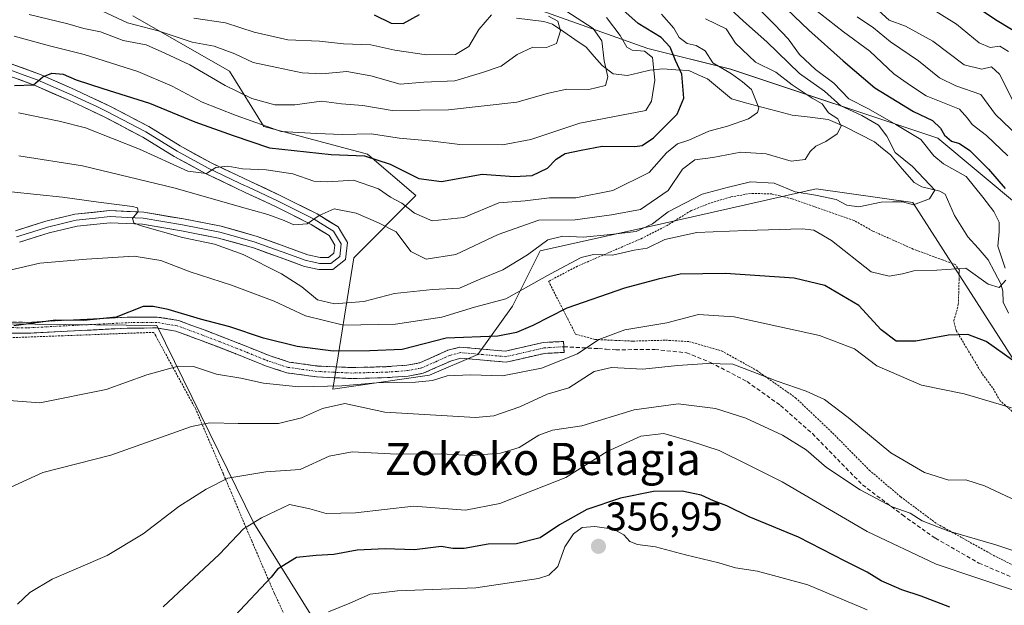
# Model space of a CAD drawing. Units: metres. Extents: x 630220 to 632021, y 4787517 to 4789855.
# Drawn here: x 630750 to 630995, y 4788966 to 4789111 of the extents above; entities that cross this region are included whole.
import ezdxf
from ezdxf.enums import TextEntityAlignment as Align

# ---------------------------------------------------------------- set-up
doc = ezdxf.new("R2010")
doc.units = ezdxf.units.M
doc.header["$MEASUREMENT"] = 0
for name, pattern in [('TRAZO_Y_PUNTO', [1, 0.5, -0.25, 0, -0.25]), ('TRAZOS', [0.75, 0.5, -0.25]), ('TRAZOSX2', [1.5, 1, -0.5])]:
    doc.linetypes.add(name, pattern=pattern)
for name, color, linetype, lineweight in [('Alambrada', 19, 'TRAZOS', 0), ('Arbolado forestal CxS', 92, 'Continuous', 0), ('Camino', 19, 'TRAZOSX2', 0), ('Camino Cxs', 19, 'Continuous', 0), ('Camino eje', 19, 'TRAZO_Y_PUNTO', 0), ('Carátula', 7, 'Continuous', 5), ('Corriente natural lineal', 142, 'Continuous', 13), ('Curva de nivel maestra', 36, 'Continuous', 30), ('Curva de nivel normal', 36, 'Continuous', 0), ('Layer 0', 7, 'Continuous', 0), ('Pastizal CxS', 92, 'Continuous', 0), ('Prado CxS', 92, 'Continuous', 0), ('Punto de cota en terreno', 7, 'Continuous', 0), ('Rótulo de punto de cota en terreno', 19, 'Continuous', 0), ('Senda', 19, 'TRAZOSX2', 0), ('Texto cartográfico', 19, 'Continuous', 0)]:
    doc.layers.add(name, color=color, linetype=linetype, lineweight=lineweight)
doc.styles.add('Arial', font='txt', dxfattribs={"height": 0.2})

# ---------------------------------------------------------------- blocks, each defined once
blk = doc.blocks.new('*U150')
at = {"layer": 'Pastizal CxS', "color": 92, "linetype": 'Continuous', "lineweight": 0}
for points in [[(630745.8481, 4788914.5933, 351.3871), (630767.1071, 4788911.3221, 358.9484), (630821.0703, 4788930.9455, 365.0296), (630825.9767, 4788957.1091, 358.8898), (630807.9641, 4788986.0587, 346.8075), (630783.7903, 4789035.2121, 327.3193), (630745.8475, 4789035.6039, 325.928)], [(630777.8385, 4789112.1427, 287.0253), (630801.8773, 4789098.4059, 289.3368), (630810.4631, 4789084.6689, 298.2443), (630836.2191, 4789077.8003, 302.1879), (630848.2383, 4789067.4973, 303.9), (630832.7849, 4789052.0441, 312.1919), (630827.6337, 4789019.4195, 335.2891), (630851.6727, 4789022.8539, 332.4447), (630863.6921, 4789028.0041, 329.19), (630872.2775, 4789040.0235, 324.1279), (630879.1449, 4789053.7603, 319.2379), (630910.0533, 4789060.6277, 320.4129), (630947.8275, 4789069.2127, 316.3343), (630971.8663, 4789065.7781, 316.2354), (630999.3395, 4789022.8511, 327.2568)], [(630998.6525, 4789064.5757, 324.3746), (630978.0477, 4789081.7469, 321.9439), (630926.5357, 4789098.9181, 304.8119), (630905.9311, 4789104.0699, 295.7993), (630828.6635, 4789131.5447, 270.4638)]]:
    blk.add_polyline3d(points, dxfattribs=at)
blk = doc.blocks.new('*U153')
at = {"layer": 'Arbolado forestal CxS', "color": 92, "linetype": 'Continuous', "lineweight": 0}
for points in [[(630828.6635, 4789131.5447, 270.4638), (630905.9311, 4789104.0699, 295.7993), (630926.5357, 4789098.9181, 304.8119), (630978.0477, 4789081.7469, 321.9439), (630998.6525, 4789064.5757, 324.3746)], [(630999.3395, 4789022.8511, 327.2568), (630971.8663, 4789065.7781, 316.2354), (630947.8275, 4789069.2127, 316.3343), (630910.0533, 4789060.6277, 320.4129), (630879.1449, 4789053.7603, 319.2379), (630872.2775, 4789040.0235, 324.1279), (630863.6921, 4789028.0041, 329.19), (630851.6727, 4789022.8539, 332.4447), (630827.6337, 4789019.4195, 335.2891), (630832.7849, 4789052.0441, 312.1919), (630848.2383, 4789067.4973, 303.9), (630836.2191, 4789077.8003, 302.1879), (630810.4631, 4789084.6689, 298.2443), (630801.8773, 4789098.4059, 289.3368), (630777.8385, 4789112.1427, 287.0253)]]:
    blk.add_polyline3d(points, dxfattribs=at)
blk = doc.blocks.new('*U165')
at = {"layer": 'Curva de nivel normal', "color": 36, "linetype": 'Continuous', "lineweight": 0}
for points in [[(630739.68, 4789047.23, 320), (630754.75, 4789050.73, 320), (630766.36, 4789051.68, 320), (630778.15, 4789052.47, 320), (630784.84, 4789051.37, 320), (630792.1, 4789048.57, 320), (630802.36, 4789045.22, 320), (630813.01, 4789041.23, 320), (630820.76, 4789037.65, 320), (630830.28, 4789035.3, 320), (630843.14, 4789035.53, 320), (630854.72, 4789037.28, 320), (630862.81, 4789039.73, 320), (630870.58, 4789041.84, 320), (630881.73, 4789048.01, 320), (630889.38, 4789052.09, 320), (630892.44, 4789052.83, 320), (630897.11, 4789052.67, 320), (630902.55, 4789053.96, 320), (630905.77, 4789054.39, 320), (630910.17, 4789056.58, 320), (630918.14, 4789058.36, 320), (630930.3, 4789058.8, 320), (630944.34, 4789059.23, 320), (630947.25, 4789058.88, 320), (630951.59, 4789056.34, 320), (630961.46, 4789048.57, 320), (630965.97, 4789047.48, 320), (630969.29, 4789048.04, 320), (630972.12, 4789048.8, 320), (630977.78, 4789048.94, 320), (630985.06, 4789049.45, 320), (630990.55, 4789045.45, 320), (630993.35, 4789044.69, 320), (630994.94, 4789046.48, 320)], [(630994.79, 4789049.46, 320), (630992.96, 4789054.89, 320), (630993.32, 4789058.5, 320), (630993.3, 4789060.86, 320), (630991.97, 4789063.55, 320), (630989.26, 4789067.13, 320), (630985.15, 4789072.2, 320), (630979.5, 4789075.39, 320), (630977.06, 4789077.38, 320), (630973.84, 4789081.43, 320), (630967.59, 4789085.16, 320), (630960.81, 4789089.04, 320), (630955.96, 4789091.52, 320), (630952.2, 4789095.42, 320), (630947.63, 4789098.84, 320), (630943.68, 4789102.58, 320), (630940.87, 4789106.44, 320), (630937.45, 4789110.01, 320), (630934.22, 4789113.27, 320)]]:
    blk.add_polyline3d(points, dxfattribs=at)
blk = doc.blocks.new('*U168')
at = {"layer": 'Curva de nivel normal', "color": 36, "linetype": 'Continuous', "lineweight": 0}
for points in [[(630975.95, 4789114.33, 345), (630982.73, 4789110.07, 345), (630988.37, 4789105.45, 345), (630991.06, 4789104.3, 345), (630993.46, 4789104.59, 345), (630995.63, 4789103.28, 345)], [(630997.39, 4788969.3, 345), (630977.62, 4788975.89, 345), (630960.53, 4788984.05, 345), (630939.33, 4788996.32, 345), (630930.55, 4789000.79, 345), (630923.65, 4789004.15, 345), (630916.8, 4789006.4, 345), (630909.95, 4789008.38, 345), (630904.18, 4789007.7, 345), (630895.79, 4789003.92, 345), (630885.58, 4788997.43, 345), (630869.14, 4788991.01, 345), (630860.59, 4788989.32, 345), (630847.62, 4788990.34, 345), (630833.26, 4788988.64, 345), (630825.92, 4788988.48, 345), (630821.91, 4788989.65, 345), (630816.85, 4788990.76, 345), (630809.87, 4788987.38, 345), (630805.41, 4788984.66, 345), (630799.44, 4788978.38, 345), (630785.4, 4788965.27, 345)]]:
    blk.add_polyline3d(points, dxfattribs=at)
blk = doc.blocks.new('*U176')
at = {"layer": 'Curva de nivel normal', "color": 36, "linetype": 'Continuous', "lineweight": 0}
blk.add_polyline3d([(630881.23, 4789112.11, 285), (630883.55, 4789110.85, 285), (630884.21, 4789108.42, 285), (630883.22, 4789105.27, 285), (630880.7, 4789104.28, 285), (630877.36, 4789104.36, 285), (630873.47, 4789102.54, 285), (630869.44, 4789099.62, 285), (630864.78, 4789098.07, 285), (630857.9, 4789096.02, 285), (630850.19, 4789095.66, 285), (630844.38, 4789095.15, 285), (630837.08, 4789097.29, 285), (630831.08, 4789098.29, 285), (630824.83, 4789097.71, 285), (630819.97, 4789097.98, 285), (630813.65, 4789099.34, 285), (630807.82, 4789100.53, 285), (630803.24, 4789102.7, 285), (630798.04, 4789104.62, 285), (630792.58, 4789105.58, 285), (630784.17, 4789108.41, 285), (630776.55, 4789110.42, 285), (630769.06, 4789113.93, 285)], dxfattribs=at)
blk = doc.blocks.new('*U183')
at = {"layer": 'Curva de nivel normal', "color": 36, "linetype": 'Continuous', "lineweight": 0}
blk.add_polyline3d([(630920.31, 4789111.42, 310), (630925.46, 4789108.9, 310), (630927.73, 4789105.34, 310), (630932.7, 4789100.63, 310), (630937.74, 4789098.2, 310), (630941.86, 4789095.02, 310), (630946.79, 4789091.68, 310), (630949.3, 4789090.27, 310), (630950.86, 4789088.07, 310), (630953.21, 4789086.54, 310), (630954.03, 4789084.74, 310), (630953.02, 4789082.88, 310), (630950.17, 4789080.93, 310), (630947.7, 4789079.77, 310), (630946.35, 4789078.46, 310), (630945.06, 4789076.44, 310), (630941.55, 4789076.03, 310), (630935.34, 4789077.91, 310), (630929.06, 4789078.3, 310), (630922.08, 4789076.99, 310), (630917.61, 4789076.36, 310), (630914.55, 4789074.03, 310), (630911, 4789068.76, 310), (630904.1, 4789064, 310), (630896.88, 4789062.74, 310), (630887.83, 4789061.47, 310), (630878.84, 4789061.41, 310), (630868.73, 4789057.82, 310), (630858.16, 4789052.85, 310), (630850.83, 4789051.67, 310), (630846.97, 4789053.6, 310), (630843.36, 4789058.47, 310), (630838.93, 4789060.73, 310), (630833.43, 4789063.13, 310), (630827.91, 4789064.16, 310), (630824.19, 4789062.58, 310), (630821.24, 4789060.44, 310), (630817.9, 4789060.22, 310), (630815.51, 4789061.33, 310), (630811.44, 4789062.83, 310), (630804.29, 4789064.74, 310), (630788.35, 4789069.35, 310), (630765.3, 4789074.85, 310), (630749.52, 4789077.39, 310)], dxfattribs=at)
blk = doc.blocks.new('*U187')
at = {"layer": 'Curva de nivel normal', "color": 36, "linetype": 'Continuous', "lineweight": 0}
blk.add_polyline3d([(630885.55, 4789113.44, 290), (630892.34, 4789108.98, 290), (630894.53, 4789105.97, 290), (630895.07, 4789101.02, 290), (630895.96, 4789097.02, 290), (630895.38, 4789094.83, 290), (630891.25, 4789093.84, 290), (630885.8, 4789093.91, 290), (630881.2, 4789092.94, 290), (630873.36, 4789090.74, 290), (630856.34, 4789088.82, 290), (630842.39, 4789088.6, 290), (630835.09, 4789089.86, 290), (630829.74, 4789090.31, 290), (630824.81, 4789090.95, 290), (630818.15, 4789090.02, 290), (630813.15, 4789090.03, 290), (630807.48, 4789091.59, 290), (630800.78, 4789094.89, 290), (630792.03, 4789099.99, 290), (630785.79, 4789102.92, 290), (630781.16, 4789104.95, 290), (630775.48, 4789106.01, 290), (630769.8, 4789108.17, 290), (630765.7, 4789109.05, 290), (630761.71, 4789110.14, 290), (630752.04, 4789112.47, 290)], dxfattribs=at)
blk = doc.blocks.new('*U200')
at = {"layer": 'Curva de nivel normal', "color": 36, "linetype": 'Continuous', "lineweight": 0}
blk.add_polyline3d([(630960.47, 4788964.53, 355), (630945.72, 4788970.77, 355), (630933.21, 4788974.18, 355), (630927.71, 4788975, 355), (630923.61, 4788976.21, 355), (630915.3, 4788978.22, 355), (630907.86, 4788980.22, 355), (630903.33, 4788980.79, 355), (630901.46, 4788981.52, 355), (630899.97, 4788983.21, 355), (630897.39, 4788984.6, 355), (630892.73, 4788985.3, 355), (630889.6, 4788985.01, 355), (630887.41, 4788983.44, 355), (630885.29, 4788980.2, 355), (630883.54, 4788975.32, 355), (630881.29, 4788973.15, 355), (630878.78, 4788972.3, 355), (630863.14, 4788970.04, 355), (630843.66, 4788969.25, 355), (630836.9, 4788968.42, 355), (630831.81, 4788966.2, 355), (630826.48, 4788964.05, 355)], dxfattribs=at)
blk = doc.blocks.new('*U202')
at = {"layer": 'Curva de nivel normal', "color": 36, "linetype": 'Continuous', "lineweight": 0}
blk.add_polyline3d([(630909.36, 4789112.56, 305), (630912.43, 4789109.08, 305), (630913.76, 4789106.74, 305), (630915.73, 4789105.3, 305), (630917.92, 4789104.81, 305), (630920.21, 4789103.44, 305), (630922.1, 4789100.48, 305), (630926.74, 4789097.74, 305), (630929.48, 4789095.73, 305), (630931.74, 4789093.83, 305), (630933.56, 4789089.33, 305), (630933.22, 4789088.16, 305), (630930.98, 4789086.54, 305), (630925.79, 4789084.74, 305), (630921.13, 4789083.52, 305), (630916.14, 4789081.25, 305), (630913.29, 4789080.32, 305), (630910.59, 4789078.08, 305), (630906.27, 4789073.19, 305), (630897.21, 4789068.78, 305), (630888.07, 4789066.9, 305), (630881.47, 4789066.93, 305), (630875.47, 4789066.19, 305), (630868.88, 4789065.72, 305), (630860.14, 4789062.06, 305), (630852.33, 4789061.23, 305), (630847.94, 4789063.16, 305), (630844.76, 4789065.64, 305), (630841.92, 4789067.14, 305), (630838.94, 4789069.16, 305), (630832.77, 4789071.31, 305), (630826.38, 4789070.87, 305), (630822.9, 4789071.1, 305), (630817.64, 4789072.86, 305), (630811.01, 4789073.89, 305), (630805.16, 4789074.12, 305), (630801.48, 4789074.84, 305), (630798.52, 4789074.44, 305), (630796.2, 4789072.99, 305), (630791.53, 4789073.6, 305), (630779.48, 4789079.02, 305), (630766.09, 4789084.29, 305), (630759.51, 4789085.97, 305), (630749.45, 4789088.05, 305)], dxfattribs=at)
blk = doc.blocks.new('*U217')
at = {"layer": 'Curva de nivel normal', "color": 36, "linetype": 'Continuous', "lineweight": 0}
blk.add_polyline3d([(630895.65, 4789111.76, 295), (630899.09, 4789107.24, 295), (630900.71, 4789104.41, 295), (630902.03, 4789103.63, 295), (630905.1, 4789103.42, 295), (630907.11, 4789101.84, 295), (630907.71, 4789096.19, 295), (630906.81, 4789090.95, 295), (630905.47, 4789088.63, 295), (630889.06, 4789085.46, 295), (630876.8, 4789081.46, 295), (630869.8, 4789080.09, 295), (630859.14, 4789080.19, 295), (630852.47, 4789081.04, 295), (630844.14, 4789081.78, 295), (630837.15, 4789082.81, 295), (630829.9, 4789082.7, 295), (630823.51, 4789082.94, 295), (630814.77, 4789083.4, 295), (630803.55, 4789087.36, 295), (630795.08, 4789090.68, 295), (630787.62, 4789094.7, 295), (630779.06, 4789098.31, 295), (630765.72, 4789102.59, 295), (630757.1, 4789104.69, 295), (630748.31, 4789107.08, 295)], dxfattribs=at)
blk = doc.blocks.new('*U237')
at = {"layer": 'Curva de nivel maestra', "color": 36, "linetype": 'Continuous', "lineweight": 30}
for points in [[(630938.63, 4789115.67, 325), (630945.94, 4789108.56, 325), (630954.5, 4789100.97, 325), (630962.38, 4789094.24, 325), (630972.05, 4789088.36, 325), (630976.77, 4789086.12, 325), (630978.7, 4789084.24, 325), (630979.7, 4789082.51, 325), (630981.45, 4789081.05, 325), (630983.45, 4789080.44, 325), (630986.02, 4789078.7, 325), (630990.64, 4789074.08, 325), (630994.81, 4789069.27, 325)], [(630996.66, 4789026.58, 325), (630990.12, 4789031.27, 325), (630985.52, 4789033.01, 325), (630980.73, 4789032.77, 325), (630972.57, 4789031.3, 325), (630967.74, 4789031.35, 325), (630963.96, 4789034.16, 325), (630958.44, 4789040.17, 325), (630949.96, 4789045.15, 325), (630942.37, 4789046.94, 325), (630925.25, 4789048.16, 325), (630914, 4789047.98, 325), (630908.5, 4789046.7, 325), (630900.16, 4789044.47, 325), (630885.78, 4789039.48, 325), (630877.35, 4789035.24, 325), (630873.3, 4789033.48, 325), (630868.66, 4789032.57, 325), (630855.8, 4789032.02, 325), (630844.81, 4789029.28, 325), (630836.81, 4789028.9, 325), (630827.67, 4789028.87, 325), (630818.76, 4789029.96, 325), (630810.39, 4789032.03, 325), (630801.95, 4789034.87, 325), (630794.64, 4789036.8, 325), (630786.63, 4789039.22, 325), (630782.89, 4789039.95, 325), (630780.42, 4789039.9, 325), (630773.69, 4789037.29, 325), (630765.63, 4789036.43, 325), (630758.62, 4789036.5, 325), (630748.27, 4789035.15, 325)]]:
    blk.add_polyline3d(points, dxfattribs=at)
blk = doc.blocks.new('*U239')
at = {"layer": 'Curva de nivel maestra', "color": 36, "linetype": 'Continuous', "lineweight": 30}
blk.add_polyline3d([(630748.4, 4789094.88, 300), (630753.16, 4789095.03, 300), (630755.49, 4789097.04, 300), (630757.68, 4789097.92, 300), (630760.55, 4789097.65, 300), (630763.76, 4789096.29, 300), (630770.38, 4789094.1, 300), (630782.02, 4789090.44, 300), (630793.3, 4789085.86, 300), (630802.81, 4789082.46, 300), (630811.81, 4789079.32, 300), (630827.15, 4789077.71, 300), (630835.48, 4789077.37, 300), (630841.88, 4789075.32, 300), (630849.02, 4789071.76, 300), (630854.63, 4789071.03, 300), (630864.74, 4789072.83, 300), (630872.73, 4789072.22, 300), (630877.17, 4789072.51, 300), (630880.99, 4789074.29, 300), (630883.1, 4789076.52, 300), (630885.34, 4789077.97, 300), (630889.32, 4789078.79, 300), (630894.57, 4789079.75, 300), (630902.73, 4789079.72, 300), (630904.49, 4789079.96, 300), (630907.32, 4789081.81, 300), (630913.25, 4789087.69, 300), (630914.91, 4789091.69, 300), (630914.39, 4789097.69, 300), (630912.85, 4789101.03, 300), (630911.47, 4789104.38, 300), (630909.28, 4789106.77, 300), (630903.54, 4789110.24, 300), (630895.21, 4789117.74, 300)], dxfattribs=at)
blk = doc.blocks.new('*U244')
at = {"layer": 'Curva de nivel maestra', "color": 36, "linetype": 'Continuous', "lineweight": 30}
for points in [[(630987.15, 4789114.72, 350), (630992.79, 4789111.03, 350), (630999.09, 4789107.2, 350)], [(630981.08, 4788965.23, 350), (630973.95, 4788967.97, 350), (630969.08, 4788969.53, 350), (630964.01, 4788971.72, 350), (630960.5, 4788973.93, 350), (630955.05, 4788976.63, 350), (630943.45, 4788982.61, 350), (630931.17, 4788987.7, 350), (630925.59, 4788990.36, 350), (630922.31, 4788991.62, 350), (630919.18, 4788993.06, 350), (630914.48, 4788994.05, 350), (630907.34, 4788993.92, 350), (630899.11, 4788992.27, 350), (630890.74, 4788989.46, 350), (630883.96, 4788985.7, 350), (630879.14, 4788982.45, 350), (630873.24, 4788980.96, 350), (630866.22, 4788980.88, 350), (630860.24, 4788979.76, 350), (630857.47, 4788979.76, 350), (630854.54, 4788980.27, 350), (630847.93, 4788979.5, 350), (630840.63, 4788979.68, 350), (630833.67, 4788979.42, 350), (630827.81, 4788978.34, 350), (630823.46, 4788978.06, 350), (630818.52, 4788977.57, 350), (630813.85, 4788974.67, 350), (630812.24, 4788972.71, 350), (630785.11, 4788943.81, 350)]]:
    blk.add_polyline3d(points, dxfattribs=at)
blk = doc.blocks.new('5PATER')
at = {"layer": 'Carátula', "linetype": 'Continuous', "lineweight": 5}
h = blk.add_hatch(color=250, dxfattribs=at)
edge = h.paths.add_edge_path()
edge.add_ellipse((0, 0.01), major_axis=(-1.33, -1.34), ratio=0.999422, start_angle=0, end_angle=360)

msp = doc.modelspace()

# ---------------------------------------------------------------- linework, layer by layer
at = {"layer": 'Alambrada', "color": 19, "linetype": 'TRAZOS', "lineweight": 0}
for points in [[(630998.26, 4789012.31, 329.81), (630993.57, 4789016.52, 329.56), (630991.69, 4789019.72, 328.94), (630989.07, 4789023.25, 328.03), (630984.03, 4789031.63, 325.36), (630982.61, 4789034.01, 324.56), (630982.01, 4789036.34, 323.5), (630982.53, 4789037.93, 322.85), (630983.15, 4789040.4, 322.38), (630983.26, 4789043.32, 321.89), (630983.35, 4789046.63, 320.82), (630983.41, 4789048.65, 320.16), (630983.42, 4789048.93, 320.09), (630982.44, 4789050.34, 319.65), (630979.73, 4789051.34, 319.18), (630979.23, 4789051.52, 319.08), (630971.97, 4789054.19, 318.08), (630961.87, 4789058.68, 316.43), (630957.19, 4789061.34, 315.99), (630941.73, 4789066.71, 315.88), (630936.76, 4789067.9, 316.5), (630931.5, 4789068.04, 316.64), (630926.48, 4789067.13, 316.01), (630921.39, 4789065.61, 316.42), (630916.71, 4789063.75, 317.49), (630910.78, 4789060.1, 317.42), (630904.55, 4789056.9, 316.99), (630896.09, 4789053.26, 319.2), (630888.47, 4789049.96, 320.49), (630881.24, 4789046.19, 320.54), (630881.55, 4789045.6, 321.03), (630886, 4789036.88, 326.3), (630887.94, 4789033.06, 327.87), (630892.87, 4789031.73, 329.46), (630897.87, 4789031.52, 330.58), (630902.19, 4789031.33, 330.98), (630910.37, 4789031.56, 331.71), (630916.26, 4789031.19, 332.48), (630924.28, 4789028.9, 333.43), (630933.02, 4789024.05, 334.92), (630934.47, 4789023.01, 334.97), (630942.67, 4789017.26, 335.7), (630951.89, 4789008.5, 337.14), (630961, 4788999.28, 337.11), (630968.83, 4788992.63, 338.01), (630977.79, 4788985.96, 339.26), (630979.57, 4788984.97, 339.46), (630991.17, 4788978.5, 341.27), (631002.28, 4788972.76, 341.98)], [(630752.03, 4788908, 352.81), (630764.28, 4788911.77, 355.17), (630765.8, 4788912.24, 355.41), (630805.26, 4788924.02, 360.72), (630813.46, 4788926.48, 362.12), (630814.42, 4788931.22, 360.78), (630818.92, 4788953.69, 355.94), (630818.73, 4788956.51, 355.16), (630813.16, 4788968.4, 351.1), (630812.97, 4788968.8, 350.95), (630807.44, 4788981.66, 346.13), (630806.57, 4788983.67, 345.52), (630802.35, 4788993.64, 341.22), (630800.36, 4788998.33, 339.21), (630796.54, 4789007.26, 336.49), (630793.48, 4789014.44, 333.65), (630789.51, 4789021.71, 331.18), (630783.55, 4789032.6, 326.38), (630783.05, 4789033.51, 326.02), (630734.46, 4789031.69, 325.5)]]:
    msp.add_polyline3d(points, dxfattribs=at)
at = {"layer": 'Arbolado forestal CxS', "color": 92, "linetype": 'Continuous', "lineweight": 0}
for points in [[(630567.76, 4789254.2, 224.46), (630571.27, 4789251.75, 224.71), (630593.43, 4789236.29, 225.06), (630626.05, 4789219.12, 233.08), (630643.22, 4789222.55, 231.96), (630657.8, 4789223.41, 235.69), (630672.41, 4789224.27, 240.36), (630710.19, 4789207.1, 251.05), (630737.66, 4789186.49, 253.75), (630777.15, 4789162.45, 258.54), (630828.66, 4789131.54, 270.46), (630905.93, 4789104.07, 295.8), (630926.54, 4789098.92, 304.81), (630978.05, 4789081.75, 321.94), (630998.65, 4789064.58, 324.37)], [(630999.34, 4789022.85, 327.26), (630971.87, 4789065.78, 316.24), (630947.83, 4789069.21, 316.33), (630910.05, 4789060.63, 320.41), (630879.14, 4789053.76, 319.24), (630872.28, 4789040.02, 324.13), (630863.69, 4789028, 329.19), (630851.67, 4789022.85, 332.44), (630827.63, 4789019.42, 335.29), (630832.78, 4789052.04, 312.19), (630848.24, 4789067.5, 303.9), (630836.22, 4789077.8, 302.19), (630810.46, 4789084.67, 298.24), (630801.88, 4789098.41, 289.34), (630777.84, 4789112.14, 287.03)]]:
    msp.add_polyline3d(points, dxfattribs=at)
at = {"layer": 'Camino', "color": 19, "linetype": 'TRAZOSX2', "lineweight": 0}
for points in [[(630718.84, 4789035.66), (630722.07, 4789035.63), (630732.93, 4789036.23), (630751.58, 4789035.99), (630776.4, 4789037.27), (630783.92, 4789037.32), (630789.23, 4789036.44), (630795.8, 4789034.03), (630804.27, 4789030.77), (630810.34, 4789028.32), (630811.99, 4789027.66), (630816.75, 4789026.13), (630823.79, 4789025.14), (630832.34, 4789024.75), (630841.03, 4789024.98), (630846.01, 4789025.34), (630849.27, 4789025.95), (630856.21, 4789029.04), (630859.21, 4789029.86), (630870.54, 4789028.83), (630879.89, 4789030.99), (630884.98, 4789031.22), (630885.03, 4789029.94)], [(630885.03, 4789029.94), (630885.1, 4789028.51), (630880.26, 4789028.29), (630870.73, 4789026.09), (630859.45, 4789027.11), (630857.12, 4789026.47), (630850.08, 4789023.34), (630846.36, 4789022.64), (630841.16, 4789022.26), (630832.31, 4789022.03), (630823.54, 4789022.44), (630816.14, 4789023.47), (630811.07, 4789025.1), (630807.75, 4789026.44), (630803.27, 4789028.24), (630794.84, 4789031.49), (630788.53, 4789033.8), (630783.7, 4789034.6), (630776.48, 4789034.55), (630751.63, 4789033.27), (630732.98, 4789033.52), (630724.43, 4789032.99)]]:
    msp.add_lwpolyline(points, dxfattribs=at)
at = {"layer": 'Camino Cxs', "color": 19, "linetype": 'Continuous', "lineweight": 0}
msp.add_polyline3d([(630746.92, 4789036.05, 324.69), (630751.58, 4789035.99, 324.36), (630756.54, 4789036.25, 324.6), (630761.51, 4789036.5, 324.72), (630766.47, 4789036.76, 324.98), (630771.44, 4789037.01, 324.86), (630776.4, 4789037.27, 325.1), (630780.16, 4789037.3, 325.29), (630783.92, 4789037.32, 325.33), (630786.58, 4789036.88, 325.36), (630789.23, 4789036.44, 325.09), (630792.52, 4789035.24, 325.17), (630795.8, 4789034.03, 325.67), (630800.04, 4789032.4, 325.88), (630804.27, 4789030.77, 325.64), (630807.31, 4789029.55, 325.72), (630810.34, 4789028.32, 326.06), (630811.99, 4789027.66, 326.14), (630816.75, 4789026.13, 326.07), (630820.27, 4789025.64, 326.12), (630823.79, 4789025.14, 326.37), (630828.07, 4789024.95, 326.68), (630832.34, 4789024.75, 327.02), (630836.69, 4789024.87, 327.26), (630841.03, 4789024.98, 327.14), (630846.01, 4789025.34, 327.11), (630849.27, 4789025.95, 326.87), (630852.74, 4789027.5, 326.71), (630856.21, 4789029.04, 326.2), (630859.21, 4789029.86, 325.6), (630862.99, 4789029.52, 325.88), (630866.76, 4789029.17, 326.02), (630870.54, 4789028.83, 326.03), (630875.22, 4789029.91, 325.97), (630879.89, 4789030.99, 326.62), (630882.44, 4789031.11, 327.17), (630884.98, 4789031.22, 327.68), (630885.03, 4789029.94, 327.94), (630885.1, 4789028.51, 328.24), (630880.26, 4789028.29, 327.09), (630875.5, 4789027.19, 327.22), (630870.73, 4789026.09, 327.58), (630866.97, 4789026.43, 327.58), (630863.21, 4789026.77, 327.48), (630859.45, 4789027.11, 327.45), (630857.12, 4789026.47, 328), (630853.6, 4789024.91, 327.96), (630850.08, 4789023.34, 327.75), (630846.36, 4789022.64, 328.56), (630843.76, 4789022.45, 328.65), (630841.16, 4789022.26, 328.76), (630836.74, 4789022.15, 328.93), (630832.31, 4789022.03, 328.67), (630827.93, 4789022.24, 328.2), (630823.54, 4789022.44, 327.75), (630819.84, 4789022.96, 327.07), (630816.14, 4789023.47, 326.53), (630813.61, 4789024.29, 326.68), (630811.07, 4789025.1, 326.84), (630807.75, 4789026.44, 326.99), (630803.27, 4789028.24, 326.31), (630799.06, 4789029.87, 326.59), (630794.84, 4789031.49, 326.6), (630791.69, 4789032.65, 326.13), (630788.53, 4789033.8, 325.82), (630783.7, 4789034.6, 325.81), (630780.09, 4789034.58, 325.83), (630776.48, 4789034.55, 325.74), (630771.51, 4789034.29, 325.48), (630766.54, 4789034.04, 325.4), (630761.57, 4789033.78, 325.3), (630756.6, 4789033.53, 325.27), (630751.63, 4789033.27, 325.21), (630746.97, 4789033.33, 325.13)], dxfattribs=at)
at = {"layer": 'Camino eje', "color": 19, "linetype": 'TRAZO_Y_PUNTO', "lineweight": 0}
msp.add_lwpolyline([(630885.03, 4789029.94), (630880.08, 4789029.64), (630870.64, 4789027.46), (630865, 4789027.97), (630859.33, 4789028.49), (630856.67, 4789027.76), (630853.2, 4789026.21), (630849.68, 4789024.65), (630846.19, 4789023.99), (630843.59, 4789023.8), (630841.1, 4789023.62), (630836.75, 4789023.51), (630832.33, 4789023.39), (630828.05, 4789023.59), (630823.67, 4789023.79), (630820.15, 4789024.29), (630816.45, 4789024.8), (630811.53, 4789026.38), (630810.71, 4789026.71), (630806.01, 4789028.61), (630803.77, 4789029.51), (630799.54, 4789031.14), (630795.32, 4789032.76), (630792.17, 4789033.92), (630788.88, 4789035.12), (630783.81, 4789035.96), (630776.44, 4789035.91), (630751.61, 4789034.63), (630742.28, 4789034.76)], dxfattribs=at)
at = {"layer": 'Corriente natural lineal', "color": 142, "linetype": 'Continuous', "lineweight": 13}
msp.add_polyline3d([(630995.65, 4789038.31, 321.39), (630994.32, 4789041.03, 320.89), (630994.23, 4789043.73, 320.53), (630993.73, 4789045.55, 320.23), (630992.15, 4789048.54, 319.43), (630990.57, 4789051.53, 319.36), (630988.06, 4789054.4, 318.99), (630985.54, 4789057.27, 318.4), (630983.86, 4789059.93, 317.56), (630982.19, 4789062.58, 316.63), (630981.03, 4789065.23, 315.9), (630979.88, 4789067.88, 315.4), (630978.57, 4789068.6, 315.38), (630974.06, 4789069.66, 315.05), (630972.2, 4789070.72, 314.53), (630969.23, 4789074.17, 313.77), (630966.26, 4789077.62, 315.17), (630964.28, 4789079.22, 314.6), (630962.29, 4789080.82, 313.23), (630958.58, 4789082.75, 311.28), (630954.88, 4789084.68, 310.97), (630950.75, 4789086.38, 309.99), (630946.3, 4789086.94, 308.37), (630941.86, 4789087.49, 306.37), (630938.09, 4789088.49, 305.71), (630934.32, 4789089.5, 305.22), (630930.55, 4789090.5, 304.26), (630926.78, 4789091.5, 302.71), (630923.77, 4789094, 302.33), (630920.76, 4789096.49, 302.58), (630918.46, 4789097.54, 301.84), (630916.15, 4789098.59, 300.89), (630912.93, 4789098.78, 299.17), (630909.7, 4789098.97, 296.79), (630906.46, 4789098.63, 293.8), (630903.67, 4789097.97, 293.08), (630900.89, 4789097.3, 292.22), (630897.33, 4789097.79, 290.84), (630894.59, 4789099.79, 289.91), (630892.6, 4789102.08, 288.49), (630890.61, 4789104.36, 287.16), (630887.81, 4789106.26, 286.45), (630885.01, 4789108.16, 284.91), (630882.21, 4789110.06, 284.29), (630880.1, 4789110.74, 284.24), (630876.69, 4789111.18, 284.54), (630873.27, 4789111.62, 282.77)], dxfattribs=at)
at = {"layer": 'Curva de nivel maestra', "color": 36, "linetype": 'Continuous', "lineweight": 30}
msp.add_polyline3d([(630837.88, 4789112.42, 275), (630842.12, 4789110.33, 275), (630845.08, 4789110.25, 275), (630849.15, 4789112.47, 275)], dxfattribs=at)
at = {"layer": 'Curva de nivel normal', "color": 36, "linetype": 'Continuous', "lineweight": 0}
for points in [[(630925.34, 4789114.92, 315), (630929.76, 4789110.8, 315), (630935.57, 4789105.7, 315), (630943.68, 4789097.85, 315), (630949.89, 4789093.45, 315), (630953.95, 4789089.79, 315), (630959.17, 4789087.4, 315), (630963.29, 4789084.99, 315), (630965.36, 4789082.26, 315), (630967.44, 4789078.19, 315), (630971.76, 4789074.72, 315), (630974.65, 4789071.63, 315), (630977.28, 4789068.85, 315), (630976.02, 4789066.67, 315), (630971.99, 4789065.19, 315), (630969.3, 4789065.92, 315), (630966.77, 4789065.94, 315), (630964.01, 4789065.85, 315), (630958.39, 4789064.73, 315), (630955.45, 4789065.1, 315), (630952.74, 4789066.53, 315), (630947.65, 4789067.62, 315), (630942.61, 4789068.43, 315), (630937.33, 4789070.6, 315), (630931.46, 4789070.92, 315), (630925.63, 4789069.48, 315), (630919.49, 4789067.83, 315), (630910.98, 4789063.48, 315), (630907.14, 4789060.5, 315), (630903.02, 4789058.6, 315), (630896.69, 4789057.85, 315), (630889.91, 4789057.14, 315), (630884.77, 4789057.4, 315), (630881.08, 4789056.46, 315), (630876.04, 4789052.77, 315), (630869.84, 4789049.03, 315), (630863.85, 4789046.56, 315), (630859.08, 4789044.51, 315), (630852.36, 4789044.14, 315), (630842.9, 4789043.12, 315), (630835.29, 4789041.17, 315), (630828.02, 4789040.57, 315), (630823.74, 4789041.62, 315), (630819.89, 4789044.78, 315), (630814.84, 4789048.06, 315), (630805.27, 4789052.82, 315), (630798.18, 4789055.4, 315), (630790.19, 4789057.07, 315), (630779.71, 4789060.07, 315), (630778.11, 4789060.76, 315), (630777.8, 4789061.76, 315), (630779.18, 4789063.52, 315), (630779.02, 4789064.43, 315), (630777.77, 4789064.8, 315), (630769.33, 4789065.87, 315), (630760.34, 4789067.12, 315), (630747.59, 4789068.4, 315)], [(630945.06, 4789115.63, 330), (630954.61, 4789108.17, 330), (630961.17, 4789103.4, 330), (630967.15, 4789097.72, 330), (630971.3, 4789094.84, 330), (630975.17, 4789092.31, 330), (630983.46, 4789089.01, 330), (630985.46, 4789086.7, 330), (630986.57, 4789085.14, 330), (630990.21, 4789082.45, 330), (630995.48, 4789077.4, 330)], [(630867.04, 4789112.39, 280), (630863.92, 4789108.73, 280), (630861.39, 4789104.57, 280), (630858.07, 4789102.52, 280), (630850.88, 4789102.43, 280), (630843.01, 4789103.65, 280), (630837.02, 4789104.92, 280), (630830.26, 4789105.23, 280), (630824.3, 4789105.85, 280), (630816.44, 4789106.2, 280), (630808, 4789108.08, 280), (630800.92, 4789110.44, 280), (630793.02, 4789111.59, 280)], [(630999.95, 4789080.45, 335), (630992.4, 4789087.64, 335), (630988.72, 4789092.62, 335), (630982.56, 4789094.8, 335), (630978.48, 4789096.72, 335), (630973.24, 4789101.02, 335), (630966.29, 4789105.71, 335), (630962.03, 4789109.14, 335), (630958.04, 4789111.93, 335)], [(630963.27, 4789113.46, 340), (630965.99, 4789111.09, 340), (630970.01, 4789109.58, 340), (630976.8, 4789105.9, 340), (630984.6, 4789100.02, 340), (630989.02, 4789098.87, 340), (630991.42, 4789099.45, 340), (630993.42, 4789097.66, 340), (630997.34, 4789089.96, 340)], [(630996.38, 4789014.74, 330), (630991.12, 4789016.34, 330), (630984.59, 4789018.26, 330), (630974, 4789020.37, 330), (630962.93, 4789025.22, 330), (630957.35, 4789029.42, 330), (630948.65, 4789032.73, 330), (630927.45, 4789037.36, 330), (630918.56, 4789037.97, 330), (630910.68, 4789035.91, 330), (630900.2, 4789034.14, 330), (630893.74, 4789031.75, 330), (630888.47, 4789028.17, 330), (630879.47, 4789024.6, 330), (630869.8, 4789022.71, 330), (630861.84, 4789022.96, 330), (630856.06, 4789022.7, 330), (630852.35, 4789021.58, 330), (630848.18, 4789021.16, 330), (630838.43, 4789020.99, 330), (630829.87, 4789020.18, 330), (630819.1, 4789019.99, 330), (630810.31, 4789020.86, 330), (630804.73, 4789022.09, 330), (630798.64, 4789023.08, 330), (630792.96, 4789024.98, 330), (630789.16, 4789025.14, 330), (630781.3, 4789022.97, 330), (630771.25, 4789019.27, 330), (630754.76, 4789015.98, 330), (630744.84, 4789016.74, 330)], [(630747.49, 4788995.02, 335), (630755.49, 4788998.68, 335), (630772.39, 4789003.02, 335), (630792.42, 4789010.15, 335), (630797.04, 4789011.05, 335), (630804.04, 4789010.89, 335), (630814.11, 4789010.84, 335), (630819.8, 4789012.29, 335), (630825.01, 4789014.56, 335), (630830.61, 4789015.84, 335), (630840.51, 4789013.7, 335), (630863.08, 4789012.38, 335), (630867.67, 4789012.73, 335), (630874.08, 4789015.02, 335), (630880.92, 4789018.16, 335), (630886.28, 4789019.75, 335), (630892.56, 4789023.81, 335), (630896.89, 4789024.8, 335), (630904.68, 4789024.38, 335), (630913.33, 4789025.28, 335), (630920.79, 4789025.79, 335), (630927.11, 4789025.63, 335), (630938.11, 4789021.39, 335), (630945.33, 4789018.9, 335), (630949.88, 4789016.79, 335), (630955.78, 4789012.36, 335), (630966.34, 4789003.59, 335), (630974.71, 4788998.64, 335), (630980.84, 4788996.81, 335), (630985.05, 4788996.82, 335), (630989.69, 4788995.33, 335), (631001.53, 4788989.79, 335)], [(631002.12, 4788977.44, 340), (630992.47, 4788980.73, 340), (630980.79, 4788984.1, 340), (630974.14, 4788986.7, 340), (630971.22, 4788988.61, 340), (630966.73, 4788990.14, 340), (630958.77, 4788994.38, 340), (630950.37, 4788999.9, 340), (630945.28, 4789004.32, 340), (630939.4, 4789007.95, 340), (630930.3, 4789012.19, 340), (630922.79, 4789014.61, 340), (630913.46, 4789015.74, 340), (630902.57, 4789014.26, 340), (630889.54, 4789010.26, 340), (630882.24, 4789009.19, 340), (630878.8, 4789007.99, 340), (630873.92, 4789004.89, 340), (630869.29, 4789003.45, 340), (630861.92, 4789002.93, 340), (630854.51, 4789003.33, 340), (630843.52, 4789003.24, 340), (630832.44, 4789003.79, 340), (630826.71, 4789002.7, 340), (630819.48, 4788999.4, 340), (630810.93, 4788998.81, 340), (630801.5, 4788997.28, 340), (630796.13, 4788994.55, 340), (630789.28, 4788990.25, 340), (630780.4, 4788983.41, 340), (630771.46, 4788978.08, 340), (630757.8, 4788972.2, 340), (630752.22, 4788968.89, 340), (630749.16, 4788966, 340)]]:
    msp.add_polyline3d(points, dxfattribs=at)
at = {"layer": 'Layer 0', "linetype": 'Continuous', "lineweight": 0}
for points in [[(630749.65, 4789055.91), (630757.03, 4789058.23), (630763.97, 4789059.91), (630772.22, 4789060.76), (630780.25, 4789060.35), (630789.92, 4789058.72), (630799.15, 4789056.94), (630807.84, 4789054.49), (630814.46, 4789052.08), (630820.52, 4789049.9), (630824.15, 4789049.13), (630827.58, 4789049.13), (630830.73, 4789051.59), (630831.2, 4789055.85), (630829.46, 4789058.77), (630828.89, 4789059.73), (630823.66, 4789062.93), (630814.67, 4789067.45), (630807.1, 4789070.98), (630797.3, 4789075.65), (630789.6, 4789079.83), (630781.82, 4789084.63), (630772.09, 4789089.75), (630766.96, 4789092.14), (630763.34, 4789093.83), (630754.64, 4789097.66), (630746.17, 4789100.76)], [(630745.24, 4789097.91), (630753.52, 4789094.87), (630762.1, 4789091.09), (630765.3, 4789089.6), (630770.75, 4789087.05), (630780.33, 4789082.01), (630788.1, 4789077.23), (630795.94, 4789072.97), (630803.35, 4789069.44), (630805.82, 4789068.27), (630813.36, 4789064.75), (630822.2, 4789060.3), (630826.69, 4789057.56), (630828.1, 4789055.18), (630827.88, 4789053.18), (630826.55, 4789052.14), (630824.47, 4789052.13), (630821.35, 4789052.8), (630815.48, 4789054.91), (630808.76, 4789057.35), (630799.85, 4789059.87), (630790.45, 4789061.68), (630780.58, 4789063.34), (630772.15, 4789063.78), (630763.46, 4789062.88), (630762.4, 4789062.62), (630756.22, 4789061.13), (630748.65, 4789058.74)], [(630745.71, 4789099.34), (630749.94, 4789097.79), (630754.08, 4789096.27), (630762.72, 4789092.46), (630766.13, 4789090.87), (630768.86, 4789089.6), (630771.42, 4789088.4), (630781.08, 4789083.32), (630784.97, 4789080.92), (630788.85, 4789078.53), (630796.62, 4789074.31), (630804.37, 4789070.62), (630805.6, 4789070.04), (630806.46, 4789069.63), (630814.02, 4789066.1), (630818.44, 4789063.88), (630822.93, 4789061.62), (630825.18, 4789060.25), (630827.79, 4789058.65), (630828.78, 4789056.98), (630829.65, 4789055.52), (630829.31, 4789052.39), (630827.07, 4789050.64), (630825.35, 4789050.64), (630824.31, 4789050.63), (630822.5, 4789051.02), (630820.94, 4789051.35), (630814.97, 4789053.5), (630811.66, 4789054.7), (630808.3, 4789055.92), (630803.96, 4789057.15), (630799.5, 4789058.41), (630790.19, 4789060.2), (630780.42, 4789061.85), (630776.4, 4789062.05), (630772.19, 4789062.27), (630767.84, 4789061.82), (630763.72, 4789061.4), (630762.97, 4789061.21), (630759.72, 4789060.43), (630756.63, 4789059.68), (630752.94, 4789058.52), (630748.93, 4789057.24)]]:
    msp.add_lwpolyline(points, dxfattribs=at)
for points in [[(630746.17, 4789100.76, 298.26), (630750.41, 4789099.21, 298.99), (630754.64, 4789097.66, 299.74), (630758.99, 4789095.75, 300.02), (630763.34, 4789093.83, 300.56), (630766.96, 4789092.14, 300.8), (630769.53, 4789090.95, 300.86), (630772.09, 4789089.75, 301.24), (630775.33, 4789088.04, 301.99), (630778.58, 4789086.34, 302.12), (630781.82, 4789084.63, 302.53), (630785.71, 4789082.23, 303.19), (630789.6, 4789079.83, 303.3), (630793.45, 4789077.74, 303.99), (630797.3, 4789075.65, 304.35), (630800.57, 4789074.09, 304.98), (630803.83, 4789072.54, 305.23), (630807.1, 4789070.98, 305.55), (630810.89, 4789069.22, 306.72), (630814.67, 4789067.45, 307.44), (630817.67, 4789065.94, 307.86), (630820.66, 4789064.44, 308.76), (630823.66, 4789062.93, 309.71), (630826.28, 4789061.33, 310.25), (630828.89, 4789059.73, 310.74), (630829.46, 4789058.77, 311.01), (630831.2, 4789055.85, 311.55), (630830.73, 4789051.59, 311.86), (630827.58, 4789049.13, 312.11), (630824.15, 4789049.13, 312.25), (630820.52, 4789049.9, 312.44), (630817.49, 4789050.99, 312.76), (630814.46, 4789052.08, 313.44), (630811.15, 4789053.29, 313.44), (630807.84, 4789054.49, 313.56), (630803.5, 4789055.72, 314.21), (630799.15, 4789056.94, 314.68), (630794.54, 4789057.83, 314.61), (630789.92, 4789058.72, 314.23), (630785.09, 4789059.54, 314.52), (630780.25, 4789060.35, 315.02), (630776.24, 4789060.56, 315.35), (630772.22, 4789060.76, 315.45), (630768.1, 4789060.34, 315.78), (630763.97, 4789059.91, 316), (630760.5, 4789059.07, 316.11), (630757.03, 4789058.23, 316.54), (630753.34, 4789057.07, 317.17), (630749.65, 4789055.91, 317.39)], [(630748.65, 4789058.74, 317.25), (630752.44, 4789059.94, 316.8), (630756.22, 4789061.13, 316.4), (630759.31, 4789061.88, 316.23), (630762.4, 4789062.62, 316.09), (630763.46, 4789062.88, 316.01), (630767.81, 4789063.33, 315.63), (630772.15, 4789063.78, 315.14), (630776.37, 4789063.56, 315.01), (630780.58, 4789063.34, 314.87), (630783.87, 4789062.79, 314.65), (630787.16, 4789062.23, 314.32), (630790.45, 4789061.68, 313.89), (630795.15, 4789060.78, 313.61), (630799.85, 4789059.87, 313.53), (630804.31, 4789058.61, 313.78), (630808.76, 4789057.35, 313.53), (630812.12, 4789056.13, 313.14), (630815.48, 4789054.91, 312.62), (630818.42, 4789053.86, 312.53), (630821.35, 4789052.8, 312.3), (630824.47, 4789052.13, 312.04), (630826.55, 4789052.14, 311.86), (630827.88, 4789053.18, 311.77), (630828.1, 4789055.18, 311.46), (630826.69, 4789057.56, 310.89), (630824.45, 4789058.93, 310.37), (630822.2, 4789060.3, 309.91), (630817.78, 4789062.53, 309.06), (630813.36, 4789064.75, 308.13), (630809.59, 4789066.51, 307.81), (630805.82, 4789068.27, 306.39), (630803.35, 4789069.44, 305.78), (630799.65, 4789071.21, 305.73), (630795.94, 4789072.97, 305.09), (630792.02, 4789075.1, 304.33), (630788.1, 4789077.23, 304.33), (630784.22, 4789079.62, 303.58), (630780.33, 4789082.01, 303.29), (630777.14, 4789083.69, 302.45), (630773.94, 4789085.37, 302.47), (630770.75, 4789087.05, 302.23), (630768.03, 4789088.33, 301.54), (630765.3, 4789089.6, 301.22), (630762.1, 4789091.09, 301.14), (630757.81, 4789092.98, 300.67), (630753.52, 4789094.87, 300.12), (630749.38, 4789096.39, 299.85)]]:
    msp.add_polyline3d(points, dxfattribs=at)
at = {"layer": 'Pastizal CxS', "color": 92, "linetype": 'Continuous', "lineweight": 0}
for points in [[(630567.76, 4789254.2, 224.46), (630571.27, 4789251.75, 224.71), (630593.43, 4789236.29, 225.06), (630626.05, 4789219.12, 233.08), (630643.22, 4789222.55, 231.96), (630657.8, 4789223.41, 235.69), (630672.41, 4789224.27, 240.36), (630710.19, 4789207.1, 251.05), (630737.66, 4789186.49, 253.75), (630777.15, 4789162.45, 258.54), (630828.66, 4789131.54, 270.46), (630905.93, 4789104.07, 295.8), (630926.54, 4789098.92, 304.81), (630978.05, 4789081.75, 321.94), (630998.65, 4789064.58, 324.37)], [(630999.34, 4789022.85, 327.26), (630971.87, 4789065.78, 316.24), (630947.83, 4789069.21, 316.33), (630910.05, 4789060.63, 320.41), (630879.14, 4789053.76, 319.24), (630872.28, 4789040.02, 324.13), (630863.69, 4789028, 329.19), (630851.67, 4789022.85, 332.44), (630827.63, 4789019.42, 335.29), (630832.78, 4789052.04, 312.19), (630848.24, 4789067.5, 303.9), (630836.22, 4789077.8, 302.19), (630810.46, 4789084.67, 298.24), (630801.88, 4789098.41, 289.34), (630777.84, 4789112.14, 287.03)], [(630680.44, 4788891.7, 324.47), (630682.26, 4788944.56, 319.03), (630701.2, 4788988.08, 324.43), (630713, 4788980.83, 330.07), (630724.16, 4788973.97, 334.45), (630735.04, 4788948.99, 341.41), (630745.85, 4788914.59, 351.39), (630767.11, 4788911.32, 358.95), (630821.07, 4788930.95, 365.03), (630825.98, 4788957.11, 358.89), (630807.96, 4788986.06, 346.81), (630783.79, 4789035.21, 327.32), (630745.85, 4789035.6, 325.93), (630720.13, 4789070.67, 315.21), (630685.08, 4789098.47, 305.96), (630641.57, 4789066.64, 302.11), (630639.56, 4789048.69, 305.84), (630629.08, 4789012.65, 307.14), (630621.57, 4788983.28, 306.79)]]:
    msp.add_polyline3d(points, dxfattribs=at)
at = {"layer": 'Prado CxS', "color": 92, "linetype": 'Continuous', "lineweight": 0}
msp.add_polyline3d([(630657.54, 4788883.52, 311.4), (630634.65, 4788916.23, 307.57), (630619.93, 4788966.92, 307.24), (630621.57, 4788983.28, 306.79), (630629.08, 4789012.65, 307.14), (630639.56, 4789048.69, 305.84), (630641.57, 4789066.64, 302.11), (630685.08, 4789098.47, 305.96), (630720.13, 4789070.67, 315.21), (630745.85, 4789035.6, 325.93), (630783.79, 4789035.21, 327.32), (630807.96, 4788986.06, 346.81), (630825.98, 4788957.11, 358.89), (630821.07, 4788930.95, 365.03), (630767.11, 4788911.32, 358.95), (630745.85, 4788914.59, 351.39), (630735.04, 4788948.99, 341.41), (630724.16, 4788973.97, 334.45), (630713, 4788980.83, 330.07), (630701.2, 4788988.08, 324.43), (630682.26, 4788944.56, 319.03), (630680.44, 4788891.7, 324.47), (630657.54, 4788883.52, 311.4)], close=True, dxfattribs=at)
msp.add_polyline3d([(630680.44, 4788891.7, 324.47), (630682.26, 4788944.56, 319.03), (630701.2, 4788988.08, 324.43), (630713, 4788980.83, 330.07), (630724.16, 4788973.97, 334.45), (630735.04, 4788948.99, 341.41), (630745.85, 4788914.59, 351.39), (630767.11, 4788911.32, 358.95), (630821.07, 4788930.95, 365.03), (630825.98, 4788957.11, 358.89), (630807.96, 4788986.06, 346.81), (630783.79, 4789035.21, 327.32), (630745.85, 4789035.6, 325.93), (630720.13, 4789070.67, 315.21), (630685.08, 4789098.47, 305.96), (630641.57, 4789066.64, 302.11), (630639.56, 4789048.69, 305.84), (630629.08, 4789012.65, 307.14), (630621.57, 4788983.28, 306.79)], dxfattribs=at)
at = {"layer": 'Senda', "color": 19, "linetype": 'TRAZOSX2', "lineweight": 0}
msp.add_lwpolyline([(630885.03, 4789029.94), (630893.68, 4789029.46), (630895.61, 4789029.33), (630897.95, 4789029.17), (630907.72, 4789029.26), (630915.52, 4789028.45), (630921.5, 4789026.04), (630930.61, 4789021.28), (630938.95, 4789015.36), (630946.87, 4789008.35), (630953.08, 4789001.98), (630959.32, 4788995.63), (630969.24, 4788988.14), (630975.35, 4788983.81), (630977.45, 4788982.32), (630988.26, 4788976.17), (631002.04, 4788970.35)], dxfattribs=at)

# ---------------------------------------------------------------- block references
at = {"layer": 'Arbolado forestal CxS', "color": 92, "linetype": 'Continuous', "lineweight": 0}
msp.add_blockref('*U153', (0, 0), dxfattribs=at)
at = {"layer": 'Curva de nivel maestra', "color": 36, "linetype": 'Continuous', "lineweight": 30}
for name in ['*U244', '*U237', '*U239']:
    msp.add_blockref(name, (0, 0), dxfattribs=at)
at = {"layer": 'Curva de nivel normal', "color": 36, "linetype": 'Continuous', "lineweight": 0}
for name in ['*U200', '*U168', '*U165', '*U183', '*U202', '*U217', '*U187', '*U176']:
    msp.add_blockref(name, (0, 0), dxfattribs=at)
at = {"layer": 'Pastizal CxS', "color": 92, "linetype": 'Continuous', "lineweight": 0}
msp.add_blockref('*U150', (0, 0), dxfattribs=at)
at = {"layer": 'Punto de cota en terreno', "linetype": 'Continuous', "lineweight": 0}
msp.add_blockref('5PATER', (630893.65, 4788980.32, 356.95), dxfattribs=at)

# ---------------------------------------------------------------- texts
at = {"layer": 'Rótulo de punto de cota en terreno', "color": 19, "linetype": 'Continuous', "lineweight": 0, "style": 'Arial'}
msp.add_text('356,95', height=7, dxfattribs=at).set_placement((630895.41, 4788982.08), align=Align.BOTTOM_LEFT)
at = {"layer": 'Texto cartográfico', "color": 19, "linetype": 'Continuous', "lineweight": 0, "style": 'Arial'}
msp.add_text('Zokoko Belagia', height=8, dxfattribs=at).set_placement((630879.82, 4789002.05), align=Align.MIDDLE_CENTER)

doc.saveas('drawing.dxf')
